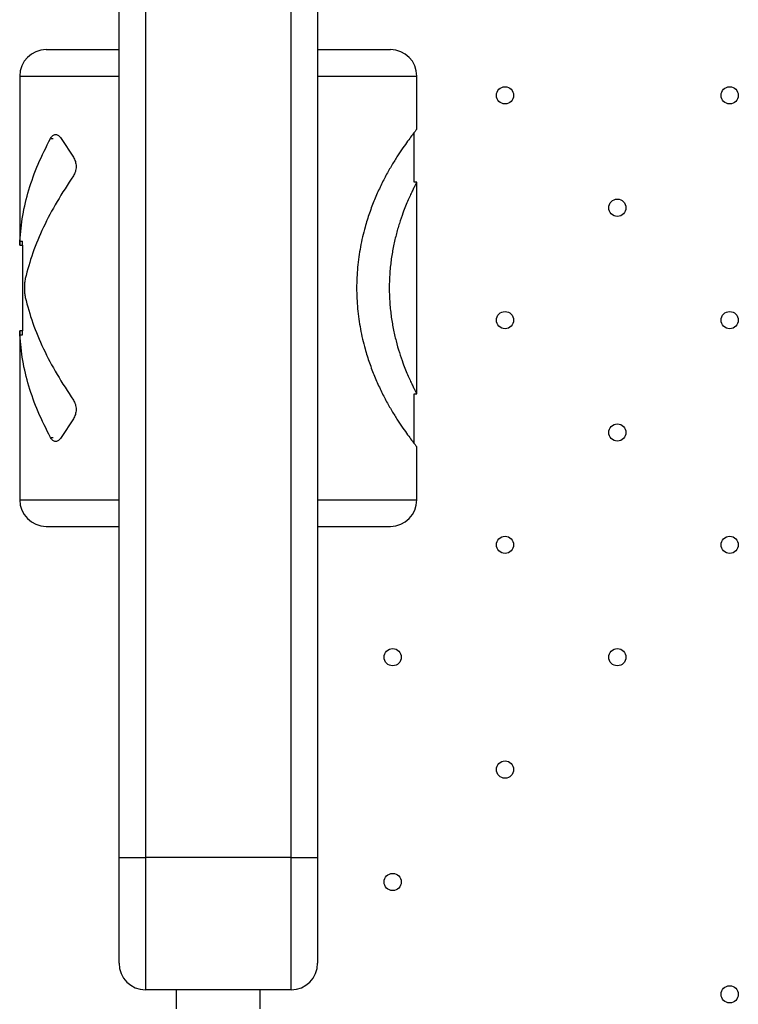
# Model space of a CAD drawing. Units: millimetres. Extents: x 3171 to 12264, y 903 to 8683.
# Drawn here: x 5746 to 6017, y 4040 to 4412 of the extents above; entities that cross this region are included whole.
import ezdxf

# ---------------------------------------------------------------- set-up
doc = ezdxf.new("R2010")
doc.units = ezdxf.units.MM
doc.header["$LTSCALE"] = 50
doc.linetypes.add('SLD-Continua', pattern=[0])

msp = doc.modelspace()

# ---------------------------------------------------------------- linework, layer by layer
at = {"color": 7, "linetype": 'SLD-Continua', "lineweight": 25}
for p, q in [((5783.54, 4095.8), (5783.54, 4925.8)), ((5793.54, 4925.8), (5793.54, 4095.8)), ((5848.54, 4095.8), (5848.54, 4925.8)), ((5858.54, 4925.8), (5858.54, 4095.8)), ((5756.04, 4400.8), (5783.54, 4400.8)), ((5858.54, 4400.8), (5886.04, 4400.8)), ((5746.04, 4390.8), (5746.04, 4327.01)), ((5746.04, 4390.8), (5783.54, 4390.8)), ((5858.54, 4390.8), (5896.04, 4390.8)), ((5896.04, 4370.8), (5896.04, 4390.8)), ((5895.04, 4350.8), (5895.04, 4369.53)), ((5757.66, 4367.26), (5758.64, 4367.26)), ((5761.72, 4367.26), (5766.31, 4360.19)), ((5896.04, 4350.8), (5895.04, 4350.8)), ((5896.04, 4270.79), (5896.04, 4350.8)), ((5746.12, 4328.47), (5747.12, 4328.47)), ((5746.04, 4327.01), (5746.89, 4327.01)), ((5747.04, 4327.01), (5747.04, 4294.58)), ((5746.04, 4294.58), (5746.04, 4230.8)), ((5747.04, 4294.58), (5746.04, 4294.58)), ((5746.12, 4293.12), (5747.12, 4293.12)), ((5895.04, 4270.8), (5896.04, 4270.8)), ((5895.04, 4252.06), (5895.04, 4270.8)), ((5766.31, 4261.4), (5761.72, 4254.33)), ((5757.66, 4254.33), (5758.64, 4254.33)), ((5896.04, 4230.8), (5896.04, 4250.8)), ((5746.04, 4230.8), (5783.54, 4230.8)), ((5858.54, 4230.8), (5896.04, 4230.8)), ((5756.04, 4220.8), (5783.54, 4220.8)), ((5858.54, 4220.8), (5886.04, 4220.8)), ((5783.54, 4055.8), (5783.54, 4095.8)), ((5783.54, 4095.8), (5793.54, 4095.8)), ((5793.54, 4095.8), (5793.54, 4045.8)), ((5848.54, 4095.8), (5793.54, 4095.8)), ((5848.54, 4045.8), (5848.54, 4095.8)), ((5848.54, 4095.8), (5858.54, 4095.8)), ((5858.54, 4095.8), (5858.54, 4055.8)), ((5848.54, 4045.8), (5793.54, 4045.8)), ((5805.16, 4045.8), (5805.16, 4038.58)), ((5836.91, 4038.58), (5836.91, 4045.8))]:
    msp.add_line(p, q, dxfattribs=at)
for centre in [(5929.35, 4383.52), (6014.2, 4383.52), (5971.77, 4341.09), (5929.35, 4298.67), (6014.2, 4298.67), (5971.77, 4256.24), (5929.35, 4213.81), (6014.2, 4213.81), (5886.92, 4171.39), (5971.77, 4171.39), (5929.35, 4128.96), (5886.92, 4086.53), (6014.2, 4044.11)]:
    msp.add_circle(centre, 3.25, dxfattribs=at)
for centre, start, end in [((5756.04, 4390.8), 90, 180), ((5886.04, 4390.8), 0, 90), ((5756.04, 4230.8), 180, 270), ((5886.04, 4230.8), 270, 0), ((5793.54, 4055.8), 180, 270), ((5848.54, 4055.8), 270, 0)]:
    msp.add_arc(centre, 10, start, end, dxfattribs=at)
for points, knots in [([(5757.66, 4367.26), (5757.94, 4367.67), (5758.5, 4368.49), (5759.62, 4368.84), (5760.78, 4368.49), (5761.41, 4367.67), (5761.72, 4367.26)], [0, 0, 0, 0, 0.250012, 0.500035, 0.750025, 1, 1, 1, 1]), ([(5896.04, 4370.8), (5895.99, 4370.74), (5895.9, 4370.63), (5895.19, 4369.73), (5894.09, 4368.31), (5892.6, 4366.32), (5890.81, 4363.8), (5888.77, 4360.77), (5886.59, 4357.25), (5884.35, 4353.29), (5882.13, 4348.92), (5880.02, 4344.19), (5878.09, 4339.13), (5876.23, 4333.2), (5874.63, 4326.37), (5873.54, 4318.65), (5873.17, 4310.8), (5873.54, 4302.94), (5874.63, 4295.22), (5876.23, 4288.39), (5878.09, 4282.47), (5880.02, 4277.41), (5882.13, 4272.67), (5884.35, 4268.3), (5886.59, 4264.34), (5888.77, 4260.83), (5890.81, 4257.8), (5892.6, 4255.28), (5894.09, 4253.29), (5895.19, 4251.86), (5895.9, 4250.96), (5895.99, 4250.85), (5896.04, 4250.8)], [0, 0, 0, 0, 0.031248, 0.062496, 0.093744, 0.124993, 0.156243, 0.187495, 0.218747, 0.25, 0.281253, 0.312508, 0.343763, 0.375018, 0.41668, 0.458337, 0.5, 0.541663, 0.58332, 0.624982, 0.656237, 0.687492, 0.718747, 0.75, 0.781253, 0.812505, 0.843757, 0.875007, 0.906256, 0.937504, 0.968752, 1, 1, 1, 1]), ([(5766.31, 4360.19), (5766.59, 4359.67), (5767.15, 4358.64), (5767.4, 4356.66), (5767.15, 4354.67), (5766.59, 4353.64), (5766.31, 4353.12)], [0, 0, 0, 0, 0.25001, 0.500034, 0.750027, 1, 1, 1, 1]), ([(5896.04, 4350.8), (5896.02, 4350.76), (5895.98, 4350.69), (5895.66, 4350.09), (5895.17, 4349.14), (5894.5, 4347.81), (5893.7, 4346.13), (5892.78, 4344.11), (5891.79, 4341.77), (5890.65, 4338.83), (5889.41, 4335.22), (5888.15, 4330.85), (5887.07, 4326.15), (5886.25, 4321.18), (5885.74, 4316.03), (5885.56, 4310.8), (5885.74, 4305.56), (5886.25, 4300.42), (5887.07, 4295.45), (5888.15, 4290.74), (5889.41, 4286.38), (5890.65, 4282.76), (5891.79, 4279.83), (5892.78, 4277.49), (5893.7, 4275.46), (5894.5, 4273.78), (5895.17, 4272.46), (5895.66, 4271.51), (5895.98, 4270.91), (5896.02, 4270.83), (5896.04, 4270.8)], [0, 0, 0, 0, 0.031253, 0.062506, 0.093759, 0.125013, 0.156266, 0.187521, 0.218776, 0.250031, 0.291695, 0.333348, 0.375014, 0.416679, 0.458334, 0.5, 0.541663, 0.58332, 0.624986, 0.666651, 0.708304, 0.749969, 0.781225, 0.812479, 0.843734, 0.874987, 0.906241, 0.937494, 0.968747, 1, 1, 1, 1]), ([(5746.04, 4327.01), (5746.04, 4327.01), (5746.03, 4326.88), (5746.06, 4327.3), (5746.1, 4328.08), (5746.12, 4328.47)], [0, 0, 0, 0, 0.000046, 0.500039, 1, 1, 1, 1]), ([(5747.04, 4327.01), (5747.04, 4327.01), (5747.03, 4326.95), (5747.04, 4327.11), (5747.06, 4327.43), (5747.1, 4328.06), (5747.12, 4328.47)], [0, 0, 0, 0, 0.000045, 0.248695, 0.499462, 1, 1, 1, 1]), ([(5748.11, 4314.33), (5748.02, 4313.82), (5747.83, 4312.78), (5747.76, 4310.8), (5747.83, 4308.81), (5748.02, 4307.78), (5748.11, 4307.26)], [0, 0, 0, 0, 0.25001, 0.500034, 0.750027, 1, 1, 1, 1]), ([(5746.12, 4293.12), (5746.1, 4293.54), (5746.05, 4294.38), (5746.04, 4294.52), (5746.04, 4294.58)], [0, 0, 0, 0, 0.500012, 1, 1, 1, 1]), ([(5747.12, 4293.12), (5747.1, 4293.54), (5747.05, 4294.38), (5747.04, 4294.51), (5747.04, 4294.58)], [0, 0, 0, 0, 0.5018738, 1, 1, 1, 1]), ([(5766.31, 4268.47), (5766.59, 4267.96), (5767.15, 4266.93), (5767.4, 4264.94), (5767.15, 4262.95), (5766.59, 4261.92), (5766.31, 4261.4)], [0, 0, 0, 0, 0.25001, 0.500034, 0.750027, 1, 1, 1, 1]), ([(5761.72, 4254.33), (5761.41, 4253.92), (5760.78, 4253.1), (5759.62, 4252.75), (5758.5, 4253.1), (5757.94, 4253.92), (5757.66, 4254.33)], [0, 0, 0, 0, 0.2500119, 0.5000345, 0.7500255, 1, 1, 1, 1])]:
    msp.add_open_spline(points, degree=3, knots=knots, dxfattribs=at)
for points in [[(5746.12, 4328.47), (5746.39, 4331.71), (5746.94, 4338.17), (5749.34, 4347.87), (5752.78, 4357.57), (5756.04, 4364.03), (5757.66, 4367.26)], [(5766.31, 4353.12), (5764.18, 4349.89), (5759.94, 4343.42), (5754.85, 4333.73), (5750.72, 4324.03), (5748.98, 4317.57), (5748.11, 4314.33)], [(5748.11, 4307.26), (5748.98, 4304.03), (5750.72, 4297.57), (5754.85, 4287.87), (5759.94, 4278.17), (5764.18, 4271.71), (5766.31, 4268.47)], [(5757.66, 4254.33), (5756.04, 4257.57), (5752.78, 4264.03), (5749.34, 4273.73), (5746.94, 4283.42), (5746.39, 4289.89), (5746.12, 4293.12)]]:
    msp.add_open_spline(points, degree=3, dxfattribs=at)

doc.saveas('drawing.dxf')
